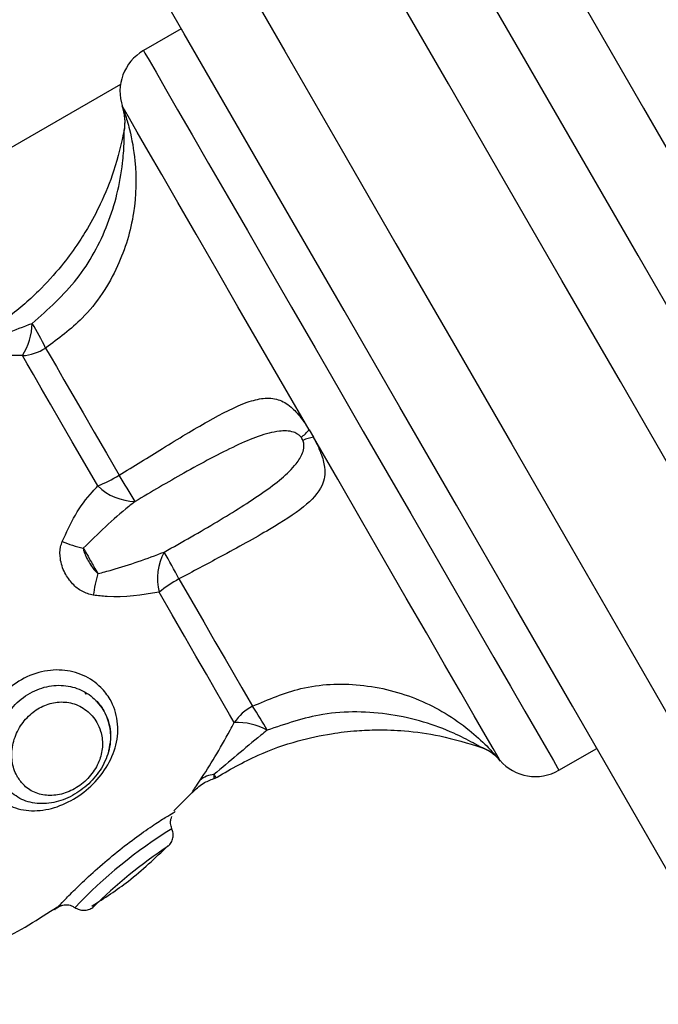
# Model space of a CAD drawing. Units: millimetres. Extents: x -10604.5 to -10592, y -7993.2 to -7978.6.
# Drawn here: x -10601.3 to -10601.3, y -7987.6 to -7987.5 of the extents above; entities that cross this region are included whole.
import ezdxf

# ---------------------------------------------------------------- set-up
doc = ezdxf.new("R2010")
doc.units = ezdxf.units.MM
doc.header["$LTSCALE"] = 50
doc.header["$PDSIZE"] = -1
doc.layers.add('DIASTASEIS', color=253, linetype='Continuous', lineweight=5)
doc.styles.get("Standard").update_dxf_attribs({"font": 'ARIALN.TTF'})
doc.dimstyles.new('STANDARD_ACAD', dxfattribs={"dimtxt": 0.18, "dimasz": 0.15, "dimexe": 0.18, "dimexo": 0.0625, "dimgap": 0.09, "dimtad": 0, "dimtih": 1, "dimtoh": 1, "dimzin": 0, "dimdsep": 46, "dimtxsty": 'Standard', "dimblk": 'OBLIQUE', "dimcen": 0.09, "dimadec": 0, "dimazin": 0, "dimtfac": 1, "dimtofl": 0, "dimtmove": 0, "dimatfit": 3, "dimfxl": 1, "dimtolj": 1, "dimtzin": 0, "dimarcsym": 0})

# ---------------------------------------------------------------- blocks, each defined once
blk = doc.blocks.new('_Oblique')
at = {"color": 0, "linetype": 'ByBlock', "lineweight": -2, "transparency": 16777216}
blk.add_line((-0.5, -0.5), (0.5, 0.5), dxfattribs=at)
blk = doc.blocks.new('*D6')
at = {"layer": 'Defpoints', "color": 0}
for p in [(-10601.43625179476, -7987.237878487384), (-10603.58245989625, -7990.477067035177), (-10601.08343551583, -7990.477067035177)]:
    blk.add_point(p, dxfattribs=at)
at = {"layer": 'DIASTASEIS', "color": 0, "lineweight": -2}
for p, q in [((-10601.49875179476, -7987.237878487384), (-10603.76245989625, -7987.237878487384)), ((-10603.58245989625, -7987.237878487384), (-10603.58245989625, -7988.675569623491)), ((-10603.58245989625, -7990.477067035177), (-10603.58245989625, -7989.039375899071)), ((-10601.14593551583, -7990.477067035177), (-10603.76245989625, -7990.477067035177))]:
    blk.add_line(p, q, dxfattribs=at)
at = {"layer": 'DIASTASEIS', "color": 0, "linetype": 'ByBlock', "lineweight": -2, "xscale": 0.15, "yscale": 0.15, "zscale": 0.15}
for p, rotation in [((-10603.58245989625, -7987.237878487384), 90), ((-10603.58245989625, -7990.477067035177), 270)]:
    blk.add_blockref('_Oblique', p, dxfattribs=dict(at, rotation=rotation))
at = {"layer": 'DIASTASEIS', "color": 0, "insert": (-10603.58245989625, -7988.857472761281), "char_height": 0.18, "attachment_point": 5}
blk.add_mtext('\\A1;3.24', dxfattribs=at)
blk = doc.blocks.new('*D8')
at = {"layer": 'Defpoints', "color": 0}
for p in [(-10601.4435099206, -7985.740378007154), (-10604.23538309748, -7991.976702853573), (-10601.18701905585, -7991.976702853573)]:
    blk.add_point(p, dxfattribs=at)
at = {"layer": 'DIASTASEIS', "color": 0, "lineweight": -2}
for p, q in [((-10601.5060099206, -7985.740378007154), (-10604.41538309748, -7985.740378007154)), ((-10604.23538309748, -7985.740378007154), (-10604.23538309748, -7988.676637292573)), ((-10604.23538309748, -7991.976702853573), (-10604.23538309748, -7989.040443568153)), ((-10601.24951905585, -7991.976702853573), (-10604.41538309748, -7991.976702853573))]:
    blk.add_line(p, q, dxfattribs=at)
at = {"layer": 'DIASTASEIS', "color": 0, "linetype": 'ByBlock', "lineweight": -2, "xscale": 0.15, "yscale": 0.15, "zscale": 0.15}
for p, rotation in [((-10604.23538309748, -7985.740378007154), 90), ((-10604.23538309748, -7991.976702853573), 270)]:
    blk.add_blockref('_Oblique', p, dxfattribs=dict(at, rotation=rotation))
at = {"layer": 'DIASTASEIS', "color": 0, "insert": (-10604.23538309748, -7988.858540430363), "char_height": 0.18, "attachment_point": 5}
blk.add_mtext('\\A1;6.24', dxfattribs=at)
blk = doc.blocks.new('A$Cfcf4fdb7')
at = {"color": 7, "linetype": 'Continuous', "lineweight": 25}
for p, q in [((1.963783779117875, 4.456818562993249), (1.961369552585893, 4.455424648770531)), ((1.959901967022233, 4.453266483792504), (1.919318118068986, 4.42983542109414)), ((1.960141041252427, 4.450308066853722), (1.960140862438493, 4.450321656712731)), ((1.971928336593919, 4.431245666989525), (1.97220931288939, 4.430759054669579)), ((1.957604863617235, 4.41452084208413), (1.957685925934129, 4.414380413541039)), ((1.987869539234453, 4.409525376805504), (1.99028382537108, 4.410919171818932)), ((1.96331016061049, 4.406938416012963), (1.96446583506804, 4.408096057423791))]:
    blk.add_line(p, q, dxfattribs=at)
at = {"color": 8, "linetype": 'Continuous', "lineweight": 25, "flags": 128}
for points in [[(1.989693679783159, 4.457941395291527), (1.993263878795915, 4.45175753260537), (1.996904590103441, 4.445451718816003)], [(1.995571591827684, 4.427760583409508), (1.991787710163408, 4.434314352521142), (1.988062419864946, 4.440766793736657), (1.984403529140764, 4.447104078778466), (1.980818846199327, 4.453312975415429), (1.977315940830522, 4.459380132207116)], [(1.966973998520189, 4.461292964467248), (1.97038773534041, 4.455380183705529), (1.973890640709214, 4.449313026913842), (1.977475323650651, 4.443104130276879), (1.981134214374833, 4.43676684523507), (1.984859504673295, 4.430314404019555), (1.988643386337571, 4.423760515698632), (1.992477812740617, 4.417119127759179), (1.996354677650743, 4.410404068478783)], [(1.961369552585893, 4.455424648770531), (1.96145913836699, 4.455269557484826), (1.961726703617387, 4.454806071767052), (1.962168612453752, 4.454040628918847), (1.962778904411607, 4.4529836001484), (1.963549354049974, 4.451649171361169), (1.964469470951371, 4.450055462369164), (1.965526857349687, 4.448224050053796), (1.966707208130174, 4.446179610738), (1.967994549248033, 4.443949800976952), (1.969371476146989, 4.441564899930199), (1.970819392177873, 4.43905709410592), (1.972318687412553, 4.436460238942345), (1.973849096271806, 4.433809381970605), (1.975389935943895, 4.431140643605431), (1.976920404407792, 4.42848990584298), (1.978419699642473, 4.425892931470116), (1.979867615673356, 4.423385125645837), (1.981244542572313, 4.421000224599084), (1.982531883690172, 4.418770414838036), (1.983712234470659, 4.41672597552224), (1.984769620868974, 4.414894563206872), (1.985689737770372, 4.413300854214867), (1.986460187408738, 4.411966425427636), (1.987070479366594, 4.410909396657189), (1.987512388202958, 4.410143953808983), (1.987779953453355, 4.40968046809121), (1.987869539234453, 4.409525376805504), (1.987869539234453, 4.409525376805504)]]:
    blk.add_lwpolyline(points, dxfattribs=at)
at = {"color": 7, "linetype": 'Continuous', "lineweight": 25, "flags": 128}
for points in [[(1.996603109810167, 4.435973865040978), (1.992920973274522, 4.442351442822655), (1.989304580662065, 4.448615294942101), (1.985761442158037, 4.454752189168175), (1.982299187156968, 4.460749012479027)], [(1.996292092773729, 4.400512558469018), (1.99249432322722, 4.40709052706643), (1.988729813072496, 4.413610798367699), (1.985006489727311, 4.420059782513817), (1.981332340214067, 4.426423651227196), (1.977714993927293, 4.432689053067406), (1.974162199470811, 4.438842636594018), (1.970681467029863, 4.444871407994469), (1.96728006837111, 4.450762850293358), (1.963965334865861, 4.456504208096703), (1.960744121048265, 4.462083441266259)], [(1.971928336593919, 4.431245666989525), (1.970381953689866, 4.433924180516442), (1.968863525364213, 4.436554056653222), (1.967398383590989, 4.439091784009179), (1.966010787460618, 4.441495281705102), (1.964723744365983, 4.443724376210412), (1.963558711979204, 4.445742351063927), (1.962535002205186, 4.447515470036706), (1.961669602367692, 4.449014407643517), (1.960976877186113, 4.450214129933556), (1.960468389961534, 4.451094967374047), (1.960152544948869, 4.451642018803796), (1.960034527752214, 4.451846343526086)], [(1.955129125091844, 4.436453205594262), (1.955421068641954, 4.435947519787987), (1.955812790367418, 4.435268980511864), (1.956298150989824, 4.434428316601952), (1.956869461509996, 4.433438879498681), (1.957517602417283, 4.432316166409692), (1.95823238131743, 4.431078177937707), (1.959002473327928, 4.429744345196923), (1.959815659496599, 4.42833588744088)], [(1.958452143642717, 4.427655440816125), (1.95761928794127, 4.429097992428979), (1.956830599281602, 4.430464011677941), (1.956098475429826, 4.431732040890893), (1.955434658500963, 4.4328819336979), (1.954849519703203, 4.433895331868371), (1.954352416965776, 4.434756380566796), (1.953951218101793, 4.435451251515588), (1.953652181598954, 4.435969215878686)], [(1.984103121731096, 4.410158378133019), (1.983985164139085, 4.410362702855309), (1.983669259521776, 4.410909754285058), (1.983160772297197, 4.411790591725548), (1.982468047115617, 4.412990433224877), (1.981602647278123, 4.414489251622399), (1.980578937504106, 4.416262370595177), (1.979413905117326, 4.418280345448693), (1.978126921627336, 4.420509439954003), (1.97673926589232, 4.422912937649926), (1.975274124119096, 4.425450665005883), (1.973755695793443, 4.428080541142663), (1.97220931288939, 4.430759054669579)], [(1.963632979366594, 4.421724063405236), (1.964446165535264, 4.420315605649193), (1.965216257545762, 4.41898177290841), (1.965931036445909, 4.417743784436425), (1.966579177353196, 4.416621071347436), (1.967150487873369, 4.415631634244164), (1.967635848495775, 4.414790970334252), (1.968027570221238, 4.414112431058129), (1.968319513771348, 4.413606745251855)], [(1.967161872360521, 4.412569743642052), (1.966862895462327, 4.413087588795861), (1.966461696598344, 4.413782459744652), (1.965964534256273, 4.414643508443078), (1.965379455063157, 4.415657025822838), (1.964715578529649, 4.416806799420556), (1.963983514282518, 4.418074828633507), (1.963194766018205, 4.41944084788247), (1.962361910316758, 4.420883518704613)]]:
    blk.add_lwpolyline(points, dxfattribs=at)
at = {"color": 7, "linetype": 'Continuous', "lineweight": 25}
for centre, radius, start, end in [((1.962869542496264, 4.452826619817642), 0.003000000000000422, 120.0000000070623, 199.0673652751628), ((1.95719317340081, 4.45088269752523), 0.003000000000000096, 349.2216240029523, 20.04938798629527), ((1.957228986238988, 4.450879256007283), 0.002967544682530281, 348.9025260219097, 19.01938935583696), ((1.950261469703037, 4.438111299072261), 0.00401066672336509, 327.7173387434633, 358.7855019671097), ((1.941139957034466, 4.429844617652634), 0.01547159518318576, 25.28640174801937, 31.92569510311335), ((1.953455922386638, 4.439063636650644), 0.003100638255788459, 273.629042088909, 302.6585708941327), ((1.970090786900982, 4.432660798464894), 0.00231930721622691, 305.1191529771548, 322.3994576859634), ((1.972516681960769, 4.42845813652184), 0.002321357376250853, 97.60883299368048, 114.8743318850845), ((1.954710927770066, 4.436858658928941), 0.009934582016318126, 292.1223175247351, 300.91958813047), ((1.93282590454146, 4.410796579392809), 0.03218810648862772, 29.53326430395374, 33.01784898595751), ((1.96094408663339, 4.430281492937866), 0.003620211267727443, 226.5010036183969, 268.2225866487568), ((1.959407574220677, 4.431820110681656), 0.008345708112882865, 247.3040938438769, 257.0044830481536), ((1.965883191820467, 4.42172840683088), 0.003621223464161191, 151.7831367201246, 193.4923572084888), ((1.93494623703009, 4.407119040399266), 0.03219061793158167, 26.98159999794939, 30.46601238166835), ((1.966422564964887, 4.419633655985308), 0.008321403849288849, 162.9814571292342, 172.7100424477601), ((1.96846672776519, 4.413033158636608), 0.009944694528946143, 119.0821430151548, 127.8703532936063), ((1.969744987749436, 4.410850779718203), 0.003102792626687416, 117.3494585506188, 146.357762327503), ((1.955628101886759, 4.404812338362717), 0.01544064532777336, 28.06679477240946, 34.71969761272886), ((1.967321205438566, 4.408561430677764), 0.004011478510988056, 61.21348562685211, 92.27634653405084), ((1.98186141169208, 4.408210220364708), 0.002969946563352993, 40.99226819799951, 71.08458850861521), ((1.981847871860737, 4.408179507146997), 0.002999999999999509, 39.95061201798146, 70.75458663921266), ((1.986369542497414, 4.412123425840036), 0.002999999999999987, 220.9231821901983, 300.0000000070623), ((1.965975682272983, 4.407711444036067), 0.001541419369350633, 94.03127096847403, 130.1710816203102), ((1.965716294387676, 4.409471393034437), 0.0004999999999997368, 286.98709533954, 302.5298303476155)]:
    blk.add_arc(centre, radius, start, end, dxfattribs=at)
at = {"color": 8, "linetype": 'Continuous', "lineweight": 25}
for centre, radius, start, end in [((1.979600705959456, 4.379326484490775), 0.03115087841527841, 121.8128637782452, 136.4963698200135), ((1.980365467463344, 4.378335785518175), 0.03158112572683527, 123.4647885081919, 134.7254956031733)]:
    blk.add_arc(centre, radius, start, end, dxfattribs=at)
at = {"color": 7, "linetype": 'Continuous', "lineweight": 25}
for points, knots in [([(1.960034527752214, 4.451846343526086), (1.96003537928118, 4.451844025542414), (1.96004068574257, 4.451829580592857), (1.960071908688406, 4.451742534856749), (1.960211381938279, 4.451346906891558), (1.960549702438584, 4.450214598924504), (1.960941953268048, 4.448060263935986), (1.960881360659187, 4.444998718509851), (1.959818061441183, 4.441476817147304), (1.957835910463473, 4.438450834468313), (1.955941979018462, 4.437053098179604), (1.955129125091844, 4.436453205594262)], [0, 0, 0, 0, 0.002593797782730398, 0.01616373809359128, 0.0634988316376199, 0.1377641224533133, 0.2565650280108899, 0.4359026104930997, 0.625042395303252, 0.8390724423326752, 1, 1, 1, 1]), ([(1.9601601743434, 4.450428468236169), (1.959955897647887, 4.449524962774376), (1.959583932013629, 4.447879777637354), (1.958717674217041, 4.445776938225208), (1.957892429300045, 4.444212512046761), (1.957060885877581, 4.442901999769674), (1.95604718922732, 4.441538755774673), (1.954580120507671, 4.439932590436001), (1.952541416423628, 4.438161762567688), (1.950837805596166, 4.43718634585548), (1.949918785068803, 4.436660152920922)], [0, 0, 0, 0, 0.1561768248082112, 0.2843810045302458, 0.382653743986488, 0.4546541828196013, 0.5463203408295868, 0.6691952863977728, 0.8215459085179075, 1, 1, 1, 1]), ([(1.954271235439592, 4.438026291379174), (1.955282148708648, 4.438921434600161), (1.957303282180874, 4.440711107346942), (1.958912893383967, 4.44372613223004), (1.959727649553315, 4.446277769698099), (1.960036568269061, 4.448013164470467), (1.960131156651187, 4.449295813950812), (1.960143431921097, 4.44996847521179), (1.960141890822342, 4.450240221694912), (1.960141221066806, 4.450293707083802), (1.960141041252427, 4.450308066853722)], [0, 0, 0, 0, 0.2780635403669688, 0.5559364452737483, 0.6938333882455725, 0.834765659842594, 0.9242606576753933, 0.9691331157430831, 0.9917128517303424, 0.9999999999999999, 0.9999999999999999, 0.9999999999999999, 0.9999999999999999]), ([(1.950129070255571, 4.436508399495324), (1.950415989445901, 4.436607676243511), (1.951786256508058, 4.437081801578643), (1.953174039381338, 4.43760926953928), (1.954271235439592, 4.438026291379174)], [0, 0, 0, 0, 0.2093892494799659, 1, 1, 1, 1]), ([(1.953652181598954, 4.435969215878686), (1.952448909167288, 4.435994053573268), (1.950941673769194, 4.436025165607134), (1.949637538900788, 4.4359384283498), (1.949374535057359, 4.435920936116418)], [0, 0, 0, 0, 0.7983307928065442, 1, 1, 1, 1]), ([(1.959815659496599, 4.42833588744088), (1.960747398294188, 4.428916451115583), (1.962745317165172, 4.430161348422189), (1.965583420729672, 4.431874502821302), (1.967644403810482, 4.43293804525365), (1.969038276478386, 4.433296327123571), (1.969942274137793, 4.43323895465619), (1.970705955698577, 4.432814785674964), (1.971314952708781, 4.432158419611369), (1.971701591348392, 4.431606505254422), (1.971873170399704, 4.431335669954024), (1.971919581223119, 4.431259951266838), (1.971928336593919, 4.431245666989525)], [0, 0, 0, 0, 0.175695540085233, 0.3767423181106374, 0.5841270492101261, 0.684399294053834, 0.7880625007626932, 0.8801470384971352, 0.947535092442137, 0.9856407544886754, 0.9972911383849578, 1, 1, 1, 1]), ([(1.971425034973436, 4.430763703831872), (1.971407975583134, 4.430784150219552), (1.971345797554022, 4.430858673174043), (1.971181142918795, 4.430990966130594), (1.970723366410311, 4.431193209571575), (1.969910801944934, 4.431177444756031), (1.968709962435241, 4.430864109938739), (1.966775247406986, 4.430015979690324), (1.964155360015866, 4.428627373195013), (1.961880127895711, 4.427282625139924), (1.960831799480729, 4.426663023480614)], [0, 0, 0, 0, 0.005753502950620942, 0.02097035595259919, 0.05076552325606123, 0.1518722273387403, 0.2980623726756814, 0.4444975774279098, 0.744048543643409, 1, 1, 1, 1]), ([(1.962692298862748, 4.423440557965478), (1.963844416472057, 4.424091027518443), (1.966147845381784, 4.425391511394082), (1.96861116918808, 4.426942882819276), (1.970213329615945, 4.42812494942882), (1.971051748008904, 4.428943082682963), (1.971491255300862, 4.429619101911157), (1.971615666208891, 4.430098422581978), (1.971599975833669, 4.430393986465788), (1.971552890905514, 4.430528134780616), (1.971540250751787, 4.430564147481164)], [0, 0, 0, 0, 0.2780611024373127, 0.5559276039606208, 0.6954360574129933, 0.8347650776380343, 0.924263781991464, 0.969138903578577, 0.9917152039213739, 1, 1, 1, 1]), ([(1.97220931288939, 4.430759054669579), (1.972216958878562, 4.43074494440225), (1.972264559441101, 4.430657100105236), (1.972443982889672, 4.430313745408057), (1.97275590467143, 4.429619055817966), (1.973007767812305, 4.428636695315618), (1.97281122871027, 4.427502132284644), (1.971680089945949, 4.426294825728291), (1.969415771118292, 4.424853072292535), (1.966584447705827, 4.423297922301572), (1.964519320197724, 4.422196701171742), (1.963632979366594, 4.421724063405236)], [0, 0, 0, 0, 0.002596148187655913, 0.01616247376422501, 0.06349606709250975, 0.1377646241072541, 0.2565641296198883, 0.4359006014149204, 0.6250418966566164, 0.8390701417139341, 1, 1, 1, 1]), ([(1.971540250751787, 4.430564147481164), (1.97152106008798, 4.430606414597605), (1.971488971072176, 4.430677090118479), (1.97144336612655, 4.430738870768437), (1.971425034973436, 4.430763703831872)], [0, 0, 0, 0, 0.5980446387951635, 1, 1, 1, 1]), ([(1.956187465164476, 4.424120646962365), (1.956451903322886, 4.424691999277456), (1.956988438858389, 4.425851252614848), (1.957806714141043, 4.426980494008603), (1.958337703255893, 4.427535766749315), (1.958452143642717, 4.427655440816125)], [0, 0, 0, 0, 0.4325902718852758, 0.8777101334232265, 1, 1, 1, 1]), ([(1.960831799480729, 4.426663023480614), (1.960696933230793, 4.426558617641604), (1.959522671950253, 4.425649570827773), (1.958466077297999, 4.424609113971201), (1.957530834648423, 4.423688155659875)], [0, 0, 0, 0, 0.1148519932488355, 1, 1, 1, 1]), ([(1.958168425533586, 4.420689565190514), (1.957922046782187, 4.420754781839605), (1.957436418011639, 4.420883328159107), (1.956805767194965, 4.421408248081207), (1.956299633067829, 4.422121998121838), (1.956031616691689, 4.422957558137568), (1.956031546202212, 4.423659459187547), (1.956148508275874, 4.424005417613444), (1.956187465164476, 4.424120646962365)], [0, 0, 0, 0, 0.1756912213436808, 0.3462989877129516, 0.5344962548460247, 0.7447903951829103, 0.9149966173633749, 1, 1, 1, 1]), ([(1.957530834648423, 4.423688155659875), (1.957576065777175, 4.423610815986649), (1.957723773191901, 4.423358254458435), (1.957958816703467, 4.422952837308003), (1.958233490795465, 4.422476014416134), (1.958381663216642, 4.422216247657161), (1.958465554687791, 4.422069174298485)], [0, 0, 0, 0, 0.1530367935989621, 0.499759115205209, 0.7167762822222724, 0.9999999999999999, 0.9999999999999999, 0.9999999999999999, 0.9999999999999999]), ([(1.957530834648423, 4.423688155659875), (1.957537955195221, 4.423647094400621), (1.95756164327031, 4.423510495044866), (1.957661075628494, 4.423237102038911), (1.9578325582861, 4.422885608434626), (1.958043929402265, 4.422545142178024), (1.958249410155986, 4.422264861646909), (1.958396635925965, 4.42213157018432), (1.958465554687791, 4.422069174298485)], [0, 0, 0, 0, 0.07045243079621258, 0.2343755848278547, 0.4616844490006512, 0.6690231157327112, 0.8450643739766555, 1, 1, 1, 1]), ([(1.958465554687791, 4.422069174298485), (1.958765394854709, 4.422146046273156), (1.960197395446812, 4.422513177582914), (1.961590717919535, 4.423031089386313), (1.962692298862748, 4.423440557965478)], [0, 0, 0, 0, 0.2093855049090304, 1, 1, 1, 1]), ([(1.962361910316758, 4.420883518704613), (1.961275064672009, 4.420706640315984), (1.959913658987716, 4.420485078730962), (1.958461323702068, 4.420655246738534), (1.958168425533586, 4.420689565190514)], [0, 0, 0, 0, 0.7983260666928169, 1, 1, 1, 1]), ([(1.951384522888475, 4.408620578297814), (1.951241328821197, 4.408921816972907), (1.950896773332715, 4.409646661517399), (1.950788605781781, 4.41103674952501), (1.951142642072227, 4.412599744851832), (1.951974011330094, 4.414033555895912), (1.953191423357566, 4.415159392561691), (1.95465344450713, 4.415838916176654), (1.956173512431633, 4.415995633224156), (1.957575447049749, 4.415644165297635), (1.958607096421474, 4.414930192090651), (1.959374027461308, 4.413930036449528), (1.959797417837763, 4.412677926738979), (1.95969994981715, 4.411146371448922), (1.959070575017904, 4.409688095182901), (1.958047493591948, 4.408453981315688), (1.956759492253695, 4.407521987636756), (1.955316544626839, 4.406969542591469), (1.953857714923288, 4.406885362162939), (1.95255249649199, 4.407316441563125), (1.951767404483689, 4.408007441437803), (1.95145467097791, 4.408508244927361), (1.951384522888475, 4.408620578297814)], [0, 0, 0, 0, 0.03785160384732309, 0.09107903746983036, 0.1447485295642852, 0.1991469032962192, 0.2539595510509867, 0.3082514980206608, 0.360809689718683, 0.4118010253121652, 0.4632888364615155, 0.5000871945200542, 0.5560525915684084, 0.6120367606676063, 0.6658528341182438, 0.7178470141714177, 0.7700114232391871, 0.8234563080755991, 0.8776880817341955, 0.9314689127311117, 0.9846280463462671, 0.9999999999999999, 0.9999999999999999, 0.9999999999999999, 0.9999999999999999]), ([(1.952343561622911, 4.408846479901513), (1.952402659884683, 4.408751301188204), (1.952665201337368, 4.408328473908114), (1.953042414690572, 4.408004039629304), (1.953679082829694, 4.40760601999591), (1.95442211993759, 4.407359338638344), (1.955640270829463, 4.407405141936579), (1.956846825374669, 4.407853675304068), (1.957913888796611, 4.408624642688665), (1.958751501328152, 4.409652269742764), (1.95925642430484, 4.410873296668797), (1.959317615777763, 4.412165291242673), (1.958950250800626, 4.41322952302562), (1.958298867411941, 4.414085136460926), (1.957436495767979, 4.414695728250081), (1.956274373020278, 4.415002608496252), (1.955018510490845, 4.414882997741188), (1.953809039785483, 4.414323171251453), (1.952800745113564, 4.413384707740079), (1.952115725967815, 4.412184390204857), (1.951830963365865, 4.410875363351806), (1.951930503189942, 4.40971140583315), (1.952222108577189, 4.409100797159226), (1.952343561622911, 4.408846479901513)], [0, 0, 0, 0, 0.01552254215745174, 0.06895821601339613, 0.06917313752454844, 0.1231443940608883, 0.177274651690278, 0.2303812740606943, 0.2819183033547786, 0.3330792097694831, 0.3863055708306474, 0.442639190628305, 0.4999165517125407, 0.5376521186876035, 0.5898571045742634, 0.6406343492436258, 0.6923945112827367, 0.7459048947476241, 0.8002291131904081, 0.8544257749288547, 0.908170580048009, 0.9617532351693483, 1, 1, 1, 1]), ([(1.968319513771348, 4.413606745251855), (1.96933508597067, 4.414042143651386), (1.971512756403172, 4.414975759421395), (1.975245062734757, 4.415139911280676), (1.978377178102164, 4.414348271160634), (1.980651193984158, 4.41318235198105), (1.982119052239796, 4.412148106980567), (1.983216387767243, 4.411146089490103), (1.983834493661561, 4.410473707143865), (1.984044942115361, 4.410227416025919), (1.984092661681643, 4.410170783476133), (1.984101463434854, 4.410160344827091), (1.984103121731096, 4.410158378133019)], [0, 0, 0, 0, 0.1756966361598449, 0.3767426577599062, 0.5841267846408656, 0.6843990767627277, 0.7880652465271395, 0.8801523228369044, 0.9475361361871096, 0.9856427797536834, 0.9972950265514496, 0.9999999999999999, 0.9999999999999999, 0.9999999999999999, 0.9999999999999999]), ([(1.95333770749312, 4.40909407759591), (1.953472276203684, 4.408900665439432), (1.953779460660371, 4.408459157101788), (1.95449785114215, 4.40802668177912), (1.95540839831483, 4.407860341909327), (1.956391450539741, 4.408028709560313), (1.957338027250444, 4.408516859462907), (1.958121082758225, 4.409270623653356), (1.958623959229953, 4.410181362699404), (1.958805910609954, 4.411135218708296), (1.958692523399804, 4.411946581949451), (1.958356839009866, 4.412713418221756), (1.957784467333113, 4.413381126141758), (1.956886515468796, 4.413842828475936), (1.955891116132989, 4.413925003486838), (1.95493586824341, 4.413656768108922), (1.954086327037658, 4.413090292760899), (1.953410722127956, 4.412262259538693), (1.953005129171288, 4.411253542768463), (1.952934167340572, 4.41020531155209), (1.953122648943463, 4.409490555131924), (1.953304255726835, 4.409155748585363), (1.95333770749312, 4.40909407759591)], [0, 0, 0, 0, 0.04148605702982413, 0.09470159667719566, 0.1477056144959098, 0.2013771678684883, 0.2559586684316632, 0.3103439454636592, 0.3627159697987871, 0.4132219352110151, 0.4651849378647533, 0.5000898536182857, 0.5586034765480813, 0.6162861709835202, 0.6693871473863301, 0.7192587086745295, 0.7699002158803165, 0.8232228072531285, 0.8784287214377041, 0.9334927237643502, 0.9877494343573262, 1, 1, 1, 1]), ([(1.959153094265275, 4.410774332532128), (1.959208108150051, 4.411019587111696), (1.959342324686077, 4.411617930951252), (1.959191071537134, 4.412564321336504), (1.958851268034778, 4.413432087595538), (1.958454626916136, 4.413842751832817), (1.958299853775316, 4.414002996930321)], [0, 0, 0, 0, 0.2077913849214102, 0.506945457673408, 0.8076054210822244, 1, 1, 1, 1]), ([(1.98282418486815, 4.411019784459313), (1.982816220239329, 4.411024481417371), (1.982787186150745, 4.411041603611011), (1.98265340015314, 4.411120612750892), (1.982144814077401, 4.411410415945284), (1.980992434431755, 4.411993078490923), (1.979234980035471, 4.412649097476788), (1.976451636843194, 4.413270244252999), (1.972977962635923, 4.41334665604063), (1.970427898853814, 4.412477600117199), (1.969252922508531, 4.412077170857629)], [0, 0, 0, 0, 0.005753803505830724, 0.02097479600055305, 0.05076839892484572, 0.1518784472775473, 0.296170922136228, 0.4444864256174916, 0.7440396143285306, 1, 1, 1, 1]), ([(1.964981355640703, 4.408889276036462), (1.965296862752439, 4.409372150282252), (1.965937006914828, 4.410351871877538), (1.966661043050408, 4.411644275947765), (1.967073062818599, 4.412405635112009), (1.967161872360521, 4.412569743642052)], [0, 0, 0, 0, 0.4325892180508311, 0.8776964230105067, 1, 1, 1, 1]), ([(1.969252922508531, 4.412077170857629), (1.969120000387193, 4.411969437674998), (1.967962526929114, 4.411031307148733), (1.966851106251852, 4.410085893637188), (1.965867319080644, 4.409249049672326)], [0, 0, 0, 0, 0.1148381586356167, 1, 1, 1, 1]), ([(1.965893545124345, 4.408990961560448), (1.966808770986972, 4.409523751957749), (1.968505348238978, 4.410511398948074), (1.971058271537913, 4.411391680739143), (1.973182815479959, 4.411859048462247), (1.974870243400801, 4.412055258650071), (1.976420937377043, 4.412120181359569), (1.978188384820896, 4.412052548780593), (1.98044265817407, 4.411751534846189), (1.982053393276146, 4.411251022928809), (1.982937970135026, 4.410976153859338)], [0, 0, 0, 0, 0.1784563676125618, 0.3308090666650295, 0.4536844592080653, 0.5453491210280991, 0.6173457672813298, 0.7156210335452033, 0.8438259325984874, 1, 1, 1, 1]), ([(1.982835807773881, 4.411012870320519), (1.982836688948737, 4.411012333180224), (1.982841395547439, 4.411009464171912), (1.982831901459576, 4.411015157247675), (1.98282418486815, 4.411019784459313)], [0, 0, 0, 0, 0.1872213261888679, 1, 1, 1, 1]), ([(1.9644765639041, 4.40808306361123), (1.964696557994102, 4.408306124381852), (1.965094968993071, 4.408710089162014), (1.965625791010098, 4.408905073806636), (1.965863504383378, 4.408992392071923)], [0, 0, 0, 0, 0.552178760601792, 1, 1, 1, 1]), ([(1.95590505835753, 4.40079067374154), (1.955923991854434, 4.400811107815571), (1.955969546759661, 4.400860273182843), (1.956400052062236, 4.401317613863284), (1.957194390004588, 4.402117695331071), (1.958271677587618, 4.40312577989971), (1.959521191382009, 4.404195330446782), (1.96080271000028, 4.40518994031936), (1.961945350391034, 4.405991782919045), (1.962834330948681, 4.406559854617626), (1.96325167449686, 4.406804382869268), (1.963423905644959, 4.406911881469568), (1.963371792302496, 4.40687714275191), (1.963371612999254, 4.406877023228844)], [0, 0, 0, 0, 0.07567738276060601, 0.1820834296937358, 0.289369629767867, 0.3981241818164609, 0.5077011601191397, 0.6162384672202041, 0.7213116212128151, 0.8232512393762086, 0.9261801187234527, 0.9997460121220096, 1, 1, 1, 1]), ([(1.963179388019853, 4.405805450925072), (1.963145635503679, 4.40591180921183), (1.963083582040781, 4.406107347232137), (1.963103923375456, 4.406378549821056), (1.96316024614498, 4.406521654779681), (1.963182487461381, 4.406578165539941)], [0, 0, 0, 0, 0.4191689543404977, 0.7706354565578951, 1, 1, 1, 1]), ([(1.962950863811784, 4.404681545743188), (1.963018401145746, 4.404758593364932), (1.963153479398898, 4.404912692697508), (1.963254431380847, 4.405206814726625), (1.963273838568057, 4.405517169758241), (1.963207967337439, 4.405711195205186), (1.963175036880784, 4.405808192738732)], [0, 0, 0, 0, 0.2500084778660394, 0.5000302266665563, 0.7500542565621606, 1, 1, 1, 1]), ([(1.958083250496202, 4.400858742245873), (1.958873660028985, 4.401371043426479), (1.960611406928365, 4.402497358016262), (1.962111003171231, 4.403927056522662), (1.962928512069993, 4.404706460484704)], [0, 0, 0, 0, 0.4548473277124713, 1, 1, 1, 1]), ([(1.95570860144835, 4.400627595433434), (1.955706822185675, 4.400625850365032), (1.955704803427579, 4.400623870403251), (1.955716251997728, 4.400635723995038), (1.955725034356874, 4.400645039847404), (1.955793504062967, 4.400713960253597), (1.955933228478898, 4.40082008167974), (1.956176830788536, 4.40092359515711), (1.956464494671309, 4.400960555827623), (1.956759592525486, 4.400918334055859), (1.956920313758019, 4.40081137152265), (1.956988134357744, 4.400766235837182)], [0, 0, 0, 0, 0.06702837495068778, 0.07605064358051858, 0.08390138532434313, 0.1008657052587203, 0.2688090586986723, 0.4282498077065335, 0.6201961728707502, 0.8397316752797623, 1, 1, 1, 1]), ([(1.951326348755174, 4.398263079175194), (1.951603698582403, 4.398384972249005), (1.953201681299106, 4.399087273120131), (1.95467209286835, 4.400036748034836), (1.955887296173387, 4.400821429738244)], [0, 0, 0, 0, 0.17356247033074, 1, 1, 1, 1]), ([(1.95699582335692, 4.400777918347558), (1.957084188850786, 4.400726675115948), (1.957260912080528, 4.400624193152908), (1.957567970515811, 4.400581740675079), (1.957875296950078, 4.400622015276895), (1.958052753327138, 4.400723168075274), (1.958141484234147, 4.400773746022423)], [0, 0, 0, 0, 0.2500255211413725, 0.5000290872694998, 0.7500068900051974, 1, 1, 1, 1])]:
    blk.add_open_spline(points, degree=3, knots=knots, dxfattribs=at)
at = {"color": 8, "linetype": 'Continuous', "lineweight": 25}
for points, knots in [([(1.965867319080644, 4.409249049672326), (1.96586476997436, 4.409224618094413), (1.965856296281345, 4.409143403084272), (1.965858157989715, 4.409042718553792), (1.965861367889374, 4.408983437860115), (1.965860681106278, 4.408997022912445), (1.965860583755784, 4.408998948582848)], [0, 0, 0, 0, 0.1412736178801566, 0.4696192106893622, 0.9248189344770481, 1, 1, 1, 1]), ([(1.965867319080644, 4.409249049672326), (1.965889275903464, 4.409211964779388), (1.965960949341024, 4.409090908943654), (1.965975383534897, 4.409066737081957), (1.965985395881944, 4.409049970158776)], [0, 0, 0, 0, 0.3063453496923873, 1, 1, 1, 1]), ([(1.964466013881975, 4.408095819005212), (1.964462547681251, 4.408090229560003), (1.964438179962599, 4.408050935239771), (1.964548913239923, 4.40823053760414), (1.964752951384071, 4.408550929995727), (1.96492427987323, 4.408804726999733), (1.964981355640703, 4.408889276036462)], [0, 0, 0, 0, 0.06969403461045301, 0.4899556201394005, 0.8300856183130267, 1, 1, 1, 1])]:
    blk.add_open_spline(points, degree=3, knots=knots, dxfattribs=at)

msp = doc.modelspace()

# ---------------------------------------------------------------- block references
at = {"color": 147}
msp.add_blockref('A$Cfcf4fdb7', (-10603.27709767288, -7991.976702853573), dxfattribs=at)

# ---------------------------------------------------------------- dimensions: what is measured, and where the dimension line sits
at = {"layer": 'DIASTASEIS'}
for base, p1, p2, picture, middle in [((-10604.23538309748, -7991.976702853573), (-10601.4435099206, -7985.740378007154), (-10601.18701905585, -7991.976702853573), '*D8', (-10604.23538309748, -7988.858540430363)), ((-10603.58245989625, -7990.477067035177), (-10601.43625179476, -7987.237878487384), (-10601.08343551583, -7990.477067035177), '*D6', (-10603.58245989625, -7988.857472761281))]:
    dim = msp.add_linear_dim(base=base, p1=p1, p2=p2, angle=90, dimstyle='STANDARD_ACAD', dxfattribs=at)
    dim.commit()
    dim.dimension.update_dxf_attribs({"geometry": picture, "text_midpoint": middle})

doc.saveas('drawing.dxf')
